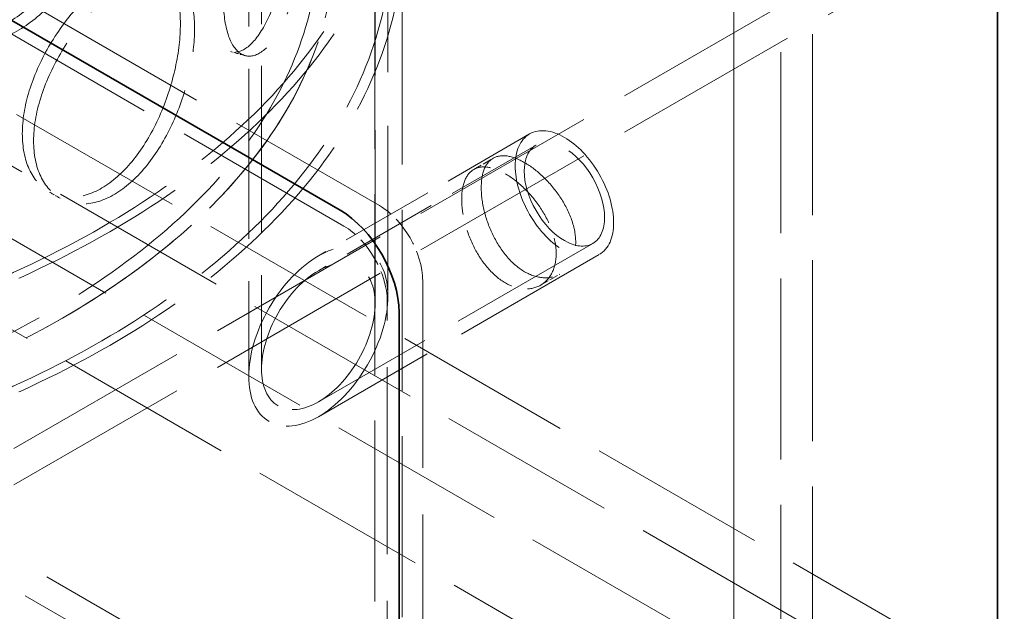
# Model space of a CAD drawing. Units: millimetres. Extents: x 0 to 6300, y 0 to 4455.
# Drawn here: x 5003 to 5180, y 2471 to 2577 of the extents above; entities that cross this region are included whole.
import ezdxf

# ---------------------------------------------------------------- set-up
doc = ezdxf.new("R2010")
doc.units = ezdxf.units.MM
doc.header["$LTSCALE"] = 15
doc.linetypes.add('DASHED', pattern=[0.2068, 0.1655, -0.0413])
doc.layers.add('Hidden (ISO)', color=1, linetype='DASHED', lineweight=18, true_color=0xff0000)
doc.layers.add('Visible (ISO)', color=7, linetype='Continuous', lineweight=35)

msp = doc.modelspace()

# ---------------------------------------------------------------- linework, layer by layer
at = {"layer": 'Hidden (ISO)', "ltscale": 13.1035}
for p, q in [((5066.47, 2350.69), (5066.47, 2914.89)), ((5071.37, 2347.86), (5071.37, 2912.06))]:
    msp.add_line(p, q, dxfattribs=at)
at = {"layer": 'Hidden (ISO)', "ltscale": 13.09639}
for p, q in [((5145.06, 2696.42), (5145.06, 1634.97)), ((5139.4, 2693.15), (5139.4, 1631.71))]:
    msp.add_line(p, q, dxfattribs=at)
at = {"layer": 'Hidden (ISO)', "ltscale": 12.979741}
for p, q in [((4792.92, 2680.9), (5874.79, 2056.28)), ((5874.79, 2046.49), (4792.92, 2671.11)), ((5855, 2044.85), (4773.12, 2669.47)), ((5840.85, 2036.69), (4758.98, 2661.31))]:
    msp.add_line(p, q, dxfattribs=at)
at = {"layer": 'Hidden (ISO)', "ltscale": 13.355439}
for p, q in [((4862.22, 2662.12), (5067.28, 2543.73)), ((5060.91, 2540.06), (4855.85, 2658.45))]:
    msp.add_line(p, q, dxfattribs=at)
at = {"layer": 'Hidden (ISO)', "ltscale": 13.762204}
for p, q in [((5130.92, 2333.72), (5130.92, 2647.43)), ((5130.92, 2647.43), (5130.92, 2333.72))]:
    msp.add_line(p, q, dxfattribs=at)
at = {"layer": 'Hidden (ISO)', "ltscale": 12.286572}
msp.add_line((5043.82, 2606.4), (5043.82, 2513.04), dxfattribs=at)
at = {"layer": 'Hidden (ISO)', "ltscale": 12.111809}
msp.add_line((5046.12, 2606.4), (5046.12, 2514.37), dxfattribs=at)
at = {"layer": 'Hidden (ISO)', "ltscale": 15.842604}
msp.add_line((5066.52, 2606.4), (5066.52, 2526.15), dxfattribs=at)
at = {"layer": 'Hidden (ISO)', "ltscale": 15.580459}
msp.add_line((5068.82, 2606.4), (5068.82, 2527.48), dxfattribs=at)
at = {"layer": 'Hidden (ISO)', "ltscale": 13.61129}
for p, q in [((4891.92, 2436.77), (5160.62, 2591.91)), ((4891.92, 2430.24), (5160.62, 2585.37))]:
    msp.add_line(p, q, dxfattribs=at)
at = {"layer": 'Hidden (ISO)', "ltscale": 6.810488}
msp.add_line((5094.26, 2556.6), (5056.32, 2534.69), dxfattribs=at)
at = {"layer": 'Hidden (ISO)', "ltscale": 7.016901}
msp.add_line((5095.41, 2554.61), (5056.32, 2532.04), dxfattribs=at)
at = {"layer": 'Hidden (ISO)', "ltscale": 0.62556}
for p, q in [((5084.23, 2550.23), (5087.71, 2552.24)), ((5096.23, 2529.44), (5099.71, 2531.45))]:
    msp.add_line(p, q, dxfattribs=at)
at = {"layer": 'Hidden (ISO)', "ltscale": 11.2367}
msp.add_line((5105.61, 2536.94), (5056.32, 2508.48), dxfattribs=at)
at = {"layer": 'Hidden (ISO)', "ltscale": 11.498845}
msp.add_line((5106.76, 2534.95), (5056.32, 2505.82), dxfattribs=at)
at = {"layer": 'Hidden (ISO)', "ltscale": 13.539652}
for p, q in [((5075.06, 2530.26), (5075.06, 2358.8)), ((5068.69, 2355.12), (5068.69, 2526.59))]:
    msp.add_line(p, q, dxfattribs=at)
at = {"layer": 'Hidden (ISO)', "ltscale": 13.263642}
msp.add_line((4971.92, 2497.66), (5146.47, 2396.88), dxfattribs=at)
at = {"layer": 'Hidden (ISO)', "ltscale": 13.635964}
msp.add_line((4967.02, 2494.83), (5146.47, 2391.22), dxfattribs=at)
at = {"layer": 'Hidden (ISO)', "ltscale": 12.963374}
msp.add_ellipse((5492.96, 2897.28), major_axis=(512, 0), ratio=0.57735, start_param=3.926991, end_param=7.068583, dxfattribs=at)
at = {"layer": 'Hidden (ISO)', "ltscale": 12.985076}
for centre in [(4891.92, 2612.32), (4891.92, 2591.91)]:
    msp.add_ellipse(centre, major_axis=(179.5, 0), ratio=0.57735, dxfattribs=at)
at = {"layer": 'Hidden (ISO)', "ltscale": 12.840396}
for centre in [(4891.92, 2612.32), (4891.92, 2591.91), (4891.92, 2591.91)]:
    msp.add_ellipse(centre, major_axis=(177.5, 0), ratio=0.57735, dxfattribs=at)
at = {"layer": 'Hidden (ISO)', "ltscale": 13.030946}
msp.add_ellipse((4891.92, 2591.91), major_axis=(167.5, 0), ratio=0.57735, start_param=3.926991, end_param=10.201449, dxfattribs=at)
at = {"layer": 'Hidden (ISO)', "ltscale": 13.309458}
msp.add_ellipse((4891.92, 2591.91), major_axis=(164.5, 0), ratio=0.57735, start_param=3.926991, end_param=10.201449, dxfattribs=at)
at = {"layer": 'Hidden (ISO)', "ltscale": 13.049069}
msp.add_ellipse((4891.92, 2591.91), major_axis=(-167.5, 0), ratio=0.57735, dxfattribs=at)
at = {"layer": 'Hidden (ISO)', "ltscale": 12.659545}
msp.add_ellipse((5100.51, 2545.77), major_axis=(-6.25, 10.83), ratio=0.57735, dxfattribs=at)
at = {"layer": 'Hidden (ISO)', "ltscale": 10.330189}
msp.add_ellipse((5100.51, 2545.77), major_axis=(5.1, -8.83), ratio=0.57735, dxfattribs=at)
at = {"layer": 'Hidden (ISO)', "ltscale": 2.192892}
for centre, major_axis, start_param, end_param in [((5067.28, 2534.75), (5.5, -9.53), 0.785398, 2.356194), ((5060.91, 2531.08), (-5.5, 9.53), 3.926991, 5.497787)]:
    msp.add_ellipse(centre, major_axis=major_axis, ratio=0.57735, start_param=start_param, end_param=end_param, dxfattribs=at)
at = {"layer": 'Hidden (ISO)', "ltscale": 15.394092}
msp.add_ellipse((5056.32, 2520.26), major_axis=(-8.84, -15.31), ratio=0.57735, dxfattribs=at)
msp.add_ellipse((5056.32, 2520.26), major_axis=(-8.84, -15.31), ratio=0.57735, dxfattribs=at)
at = {"layer": 'Hidden (ISO)', "ltscale": 12.561579}
msp.add_ellipse((5056.32, 2520.26), major_axis=(-7.21, -12.49), ratio=0.57735, dxfattribs=at)
msp.add_ellipse((5056.32, 2520.26), major_axis=(-7.21, -12.49), ratio=0.57735, dxfattribs=at)
at = {"layer": 'Hidden (ISO)', "ltscale": 15.122382}
for points in [[(5052.3, 2605.49), (5052.3, 2607.89), (5052.17, 2609.97), (5051.65, 2613.16), (5051.26, 2614.27), (5050.18, 2615.37), (5049.5, 2615.36), (5047.86, 2614.23), (5046.91, 2613.12), (5044.85, 2609.96), (5043.75, 2607.92), (5041.59, 2603.23), (5040.54, 2600.57), (5038.72, 2595.03), (5037.96, 2592.15), (5036.92, 2586.56), (5036.64, 2583.87), (5036.64, 2579.06), (5036.92, 2576.95), (5037.96, 2573.64), (5038.72, 2572.45), (5040.54, 2571.19), (5041.59, 2571.12), (5043.75, 2572.14), (5044.85, 2573.22), (5046.91, 2576.37), (5047.86, 2578.44), (5049.5, 2583.25), (5050.18, 2585.99), (5051.26, 2591.69), (5051.65, 2594.65), (5052.17, 2600.35), (5052.3, 2603.08), (5052.3, 2605.49)], [(5015.21, 2603.33), (5015.21, 2605.74), (5014.82, 2607.89), (5013.33, 2611.37), (5012.21, 2612.71), (5009.36, 2614.39), (5007.62, 2614.73), (5003.73, 2614.42), (5001.57, 2613.76), (4997.15, 2611.56), (4994.89, 2610.02), (4990.63, 2606.27), (4988.63, 2604.06), (4985.26, 2599.29), (4983.89, 2596.71), (4982.03, 2591.56), (4981.54, 2588.97), (4981.54, 2584.16), (4982.03, 2581.94), (4983.89, 2578.21), (4985.26, 2576.71), (4988.63, 2574.68), (4990.63, 2574.16), (4994.89, 2574.23), (4997.15, 2574.82), (5001.57, 2577.02), (5003.73, 2578.63), (5007.62, 2582.63), (5009.36, 2585), (5012.21, 2590.13), (5013.33, 2592.87), (5014.82, 2598.27), (5015.21, 2600.93), (5015.21, 2603.33)], [(5031.54, 2576.39), (5031.54, 2578.8), (5031.24, 2580.92), (5030.04, 2584.27), (5029.14, 2585.51), (5026.82, 2586.94), (5025.4, 2587.13), (5022.17, 2586.48), (5020.37, 2585.63), (5016.65, 2583.03), (5014.72, 2581.29), (5011.07, 2577.16), (5009.34, 2574.77), (5006.41, 2569.69), (5005.21, 2567), (5003.58, 2561.67), (5003.15, 2559.04), (5003.15, 2554.23), (5003.58, 2552.06), (5005.21, 2548.49), (5006.41, 2547.11), (5009.34, 2545.39), (5011.07, 2545.05), (5014.72, 2545.5), (5016.65, 2546.29), (5020.37, 2548.88), (5022.17, 2550.69), (5025.4, 2555.03), (5026.82, 2557.56), (5029.14, 2562.93), (5030.04, 2565.77), (5031.24, 2571.3), (5031.54, 2573.99), (5031.54, 2576.39)]]:
    msp.add_open_spline(points, degree=3, knots=[0, 0, 0, 0, 0.0625, 0.0625, 0.125, 0.125, 0.1875, 0.1875, 0.25, 0.25, 0.3125, 0.3125, 0.375, 0.375, 0.4375, 0.4375, 0.5, 0.5, 0.5625, 0.5625, 0.625, 0.625, 0.6875, 0.6875, 0.75, 0.75, 0.8125, 0.8125, 0.875, 0.875, 0.9375, 0.9375, 1, 1, 1, 1], dxfattribs=at)
at = {"layer": 'Hidden (ISO)', "ltscale": 11.444736}
for points in [[(5055.22, 2605.1), (5055.22, 2602.7), (5055.09, 2599.96), (5054.56, 2594.24), (5054.16, 2591.26), (5053.07, 2585.51), (5052.37, 2582.75), (5050.7, 2577.89), (5049.74, 2575.79), (5047.64, 2572.58), (5046.52, 2571.47), (5044.32, 2570.41), (5043.25, 2570.45), (5041.4, 2571.67), (5040.63, 2572.85), (5039.57, 2576.13), (5039.28, 2578.23), (5039.28, 2583.04), (5039.57, 2585.75), (5040.63, 2591.35), (5041.4, 2594.25), (5043.25, 2599.83), (5044.32, 2602.51), (5046.52, 2607.26), (5047.64, 2609.32), (5049.74, 2612.53), (5050.7, 2613.68), (5052.37, 2614.86), (5053.07, 2614.89), (5054.16, 2613.84), (5054.56, 2612.74), (5055.09, 2609.58), (5055.22, 2607.51), (5055.22, 2605.1)], [(5017.45, 2602.19), (5017.45, 2599.78), (5017.07, 2597.12), (5015.54, 2591.7), (5014.41, 2588.95), (5011.5, 2583.79), (5009.73, 2581.4), (5005.76, 2577.36), (5003.57, 2575.73), (4999.07, 2573.49), (4996.77, 2572.88), (4992.43, 2572.78), (4990.39, 2573.28), (4986.96, 2575.28), (4985.57, 2576.77), (4983.67, 2580.49), (4983.18, 2582.71), (4983.18, 2587.52), (4983.67, 2590.11), (4985.57, 2595.28), (4986.96, 2597.86), (4990.39, 2602.66), (4992.43, 2604.88), (4996.77, 2608.67), (4999.07, 2610.23), (5003.57, 2612.47), (5005.76, 2613.15), (5009.73, 2613.5), (5011.5, 2613.17), (5014.41, 2611.53), (5015.54, 2610.21), (5017.07, 2606.74), (5017.45, 2604.59), (5017.45, 2602.19)], [(5034.09, 2575.48), (5034.09, 2573.07), (5033.78, 2570.38), (5032.56, 2564.83), (5031.64, 2561.97), (5029.28, 2556.56), (5027.83, 2554.01), (5024.55, 2549.63), (5022.72, 2547.8), (5018.92, 2545.16), (5016.96, 2544.35), (5013.24, 2543.86), (5011.48, 2544.18), (5008.5, 2545.87), (5007.28, 2547.24), (5005.62, 2550.78), (5005.18, 2552.96), (5005.18, 2557.77), (5005.62, 2560.4), (5007.28, 2565.74), (5008.5, 2568.45), (5011.48, 2573.56), (5013.24, 2575.96), (5016.96, 2580.14), (5018.92, 2581.9), (5022.72, 2584.54), (5024.55, 2585.42), (5027.83, 2586.12), (5029.28, 2585.95), (5031.64, 2584.55), (5032.56, 2583.33), (5033.78, 2579.99), (5034.09, 2577.88), (5034.09, 2575.48)]]:
    msp.add_open_spline(points, degree=3, knots=[-1, -1, -1, -1, -0.9375, -0.9375, -0.875, -0.875, -0.8125, -0.8125, -0.75, -0.75, -0.6875, -0.6875, -0.625, -0.625, -0.5625, -0.5625, -0.5, -0.5, -0.4375, -0.4375, -0.375, -0.375, -0.3125, -0.3125, -0.25, -0.25, -0.1875, -0.1875, -0.125, -0.125, -0.0625, -0.0625, 0, 0, 0, 0], dxfattribs=at)
at = {"layer": 'Hidden (ISO)', "ltscale": 0.38152}
msp.add_open_spline([(5043.19, 2570.67), (5042.31, 2570.91), (5041.43, 2571.15), (5040.55, 2571.39)], degree=3, dxfattribs=at)
at = {"layer": 'Hidden (ISO)', "ltscale": 12.171019}
msp.add_open_spline([(5085.57, 2546.94), (5085.57, 2545.71), (5085.75, 2544.25), (5086.48, 2541.27), (5087.04, 2539.74), (5088.38, 2537.03), (5089.24, 2535.67), (5091.2, 2533.39), (5092.3, 2532.47), (5094.44, 2531.24), (5095.61, 2530.85), (5097.83, 2530.71), (5098.87, 2530.97), (5100.55, 2531.94), (5101.29, 2532.71), (5102.29, 2534.7), (5102.54, 2535.91), (5102.54, 2538.38), (5102.29, 2539.79), (5101.29, 2542.63), (5100.55, 2544.06), (5098.87, 2546.56), (5097.83, 2547.82), (5095.61, 2549.95), (5094.44, 2550.83), (5092.3, 2552.06), (5091.2, 2552.5), (5089.24, 2552.78), (5088.38, 2552.62), (5087.04, 2551.85), (5086.48, 2551.18), (5085.75, 2549.35), (5085.57, 2548.18), (5085.57, 2546.94)], degree=3, knots=[0, 0, 0, 0, 0.452864, 0.452864, 0.905728, 0.905728, 1.358582, 1.358582, 1.811436, 1.811436, 2.26429, 2.26429, 2.717144, 2.717144, 3.170008, 3.170008, 3.622872, 3.622872, 4.075737, 4.075737, 4.528601, 4.528601, 4.981455, 4.981455, 5.434309, 5.434309, 5.887163, 5.887163, 6.340016, 6.340016, 6.792881, 6.792881, 7.245745, 7.245745, 7.245745, 7.245745], dxfattribs=at)
at = {"layer": 'Hidden (ISO)', "ltscale": 4.790714}
for points, knots in [([(5089.91, 2529.85), (5088.84, 2530.47), (5087.73, 2531.39), (5085.77, 2533.67), (5084.9, 2535.02), (5083.55, 2537.72), (5082.99, 2539.25), (5082.24, 2542.23), (5082.06, 2543.69), (5082.06, 2544.92), (5082.06, 2546.15), (5082.24, 2547.32), (5082.99, 2549.16), (5083.55, 2549.84), (5084.9, 2550.61), (5085.77, 2550.77), (5087.73, 2550.49), (5088.84, 2550.06), (5089.91, 2549.45)], [5.433106, 5.433106, 5.433106, 5.433106, 5.88586, 5.88586, 6.338615, 6.338615, 6.791378, 6.791378, 7.244141, 7.244141, 7.244141, 7.696904, 7.696904, 8.149666, 8.149666, 8.602421, 8.602421, 9.055176, 9.055176, 9.055176, 9.055176]), ([(5089.91, 2549.45), (5090.97, 2548.83), (5092.14, 2547.95), (5094.35, 2545.81), (5095.39, 2544.56), (5097.06, 2542.04), (5097.8, 2540.61), (5098.78, 2537.77), (5099.03, 2536.35), (5099.03, 2533.89), (5098.78, 2532.68), (5097.8, 2530.7), (5097.06, 2529.92), (5095.39, 2528.96), (5094.35, 2528.71), (5092.14, 2528.85), (5090.97, 2529.24), (5089.91, 2529.85)], [1.811035, 1.811035, 1.811035, 1.811035, 2.26379, 2.26379, 2.716545, 2.716545, 3.169308, 3.169308, 3.62207, 3.62207, 4.074833, 4.074833, 4.527596, 4.527596, 4.980351, 4.980351, 5.433106, 5.433106, 5.433106, 5.433106])]:
    msp.add_open_spline(points, degree=3, knots=knots, dxfattribs=at)
at = {"layer": 'Hidden (ISO)', "ltscale": 0.381619}
msp.add_open_spline([(5009.92, 2545.07), (5009.25, 2545.45), (5008.58, 2545.84), (5007.91, 2546.23)], degree=3, dxfattribs=at)
at = {"layer": 'Visible (ISO)'}
for p, q in [((5060.21, 2542.92), (4855.15, 2661.31)), ((5178.29, 2352.26), (5178.29, 2613.54)), ((5178.29, 2586.6), (5178.29, 2366.14)), ((5070.81, 2353.08), (5070.81, 2524.54))]:
    msp.add_line(p, q, dxfattribs=at)
for centre, major_axis, start_param, end_param in [((5492.96, 2907.07), (540, 0), 3.926991, 6.389067), ((5492.96, 2897.28), (540, 0), 3.926991, 6.283185), ((5060.21, 2530.67), (7.5, -12.99), 0.785398, 2.356194)]:
    msp.add_ellipse(centre, major_axis=major_axis, ratio=0.57735, start_param=start_param, end_param=end_param, dxfattribs=at)

doc.saveas('drawing.dxf')
